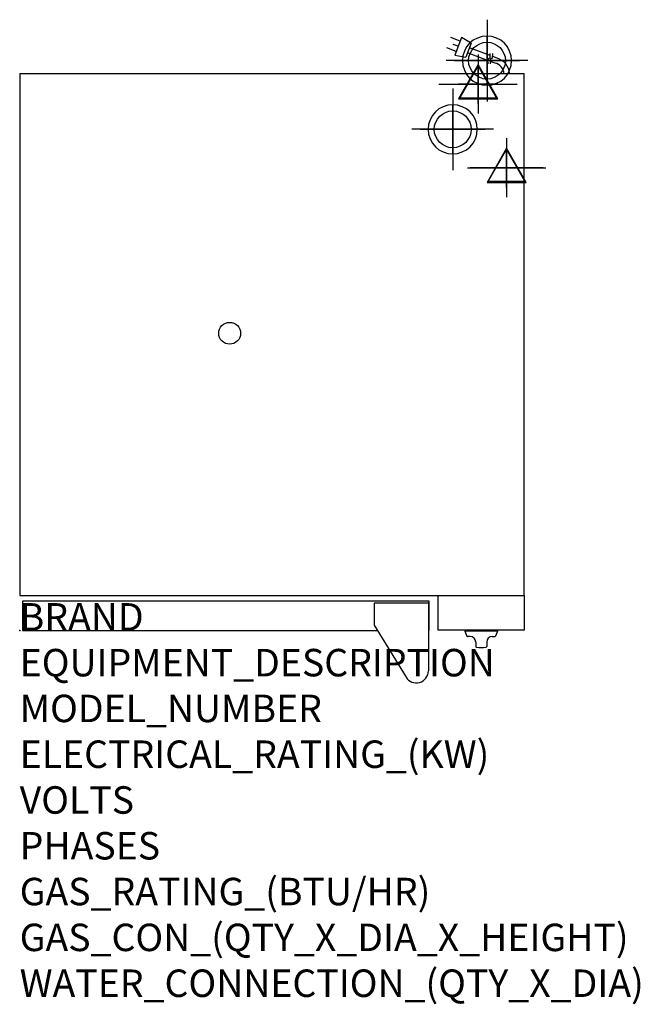
# Model space of a CAD drawing. Extents: x 0 to 35.6, y -21.4 to 35.
import ezdxf

# ---------------------------------------------------------------- set-up
doc = ezdxf.new("R2010")
doc.units = 0
doc.header["$LTSCALE"] = 2.5
doc.layers.get('0').update_dxf_attribs({"linetype": 'CONTINUOUS'})
for name, color, linetype in [('Moffat_2D_Electrical', 6, 'CONTINUOUS'), ('Moffat_2D_Hyd', 3, 'CONTINUOUS'), ('Moffat_3D_Electrical', 6, 'CONTINUOUS'), ('Moffat_3D_Hyd', 3, 'CONTINUOUS'), ('Moffat_Detail', 5, 'CONTINUOUS'), ('Moffat_Profile', 1, 'CONTINUOUS')]:
    doc.layers.add(name, color=color, linetype=linetype)
doc.layers.add('Moffat_Notes', color=2, linetype='CONTINUOUS', plot=False)
doc.styles.get("Standard").update_dxf_attribs({"font": 'txt.shx'})

# ---------------------------------------------------------------- blocks, each defined once
blk = doc.blocks.new('3D Elec Con')
at = {"layer": 'Moffat_3D_Electrical'}
for p, q in [((0, 42.9), (0, -42.9)), ((0, 28.6), (-28.6, -21.4)), ((28.6, -21.4), (0, 28.6)), ((-28.6, -21.4), (28.6, -21.4))]:
    blk.add_line(p, q, dxfattribs=at)
at = {"layer": 'Moffat_3D_Electrical', "extrusion": (1, 6.12303e-17, 6.12303e-17)}
for p, q in [((0, 28.6), (0, -21.4, 28.6)), ((0, -21.4, -28.6), (0, 28.6)), ((0, -21.4, 28.6), (0, -21.4, -28.6))]:
    blk.add_line(p, q, dxfattribs=at)
at = {"layer": 'Moffat_3D_Electrical', "extrusion": (0, 1, 2.22045e-16)}
for p, q in [((-57.1, 0), (57.1, 0)), ((0, 0, -28.6), (-28.6, 0, 21.4)), ((0, 0, -42.9), (0, 0, 42.9)), ((28.6, 0, 21.4), (0, 0, -28.6)), ((-28.6, 0, 21.4), (28.6, 0, 21.4))]:
    blk.add_line(p, q, dxfattribs=at)
blk = doc.blocks.new('3D Electrical')
blk.add_blockref('3D Elec Con', (0, 0))
blk = doc.blocks.new('3D_WATER_CONNECTION')
at = {"layer": 'Moffat_3D_Hyd', "extrusion": (-1, 6.12303e-17, 0)}
blk.add_line((0, 35.28), (0, -35.28), dxfattribs=at)
at = {"layer": 'Moffat_3D_Hyd', "extrusion": (0, 1, 0)}
for p, q in [((35.28, 0), (-35.28, 0)), ((0, 0, -35.28), (0, 0, 35.28))]:
    blk.add_line(p, q, dxfattribs=at)
at = {"layer": 'Moffat_3D_Hyd'}
blk.add_circle((0, 0), 21.17, dxfattribs=at)
at = {"layer": 'Moffat_3D_Hyd', "extrusion": (1, 0, 0)}
blk.add_circle((0, 0), 21.17, dxfattribs=at)
at = {"layer": 'Moffat_3D_Hyd', "extrusion": (0, 1, 0)}
blk.add_circle((0, 0), 21.17, dxfattribs=at)
blk = doc.blocks.new('SS WATER CONNECTION')
at = {"layer": 'Moffat_2D_Hyd'}
for p, q in [((0, 47.2), (0, -47.2)), ((-63, 0), (63, 0))]:
    blk.add_line(p, q, dxfattribs=at)
blk.add_circle((0, 0), 35.8, dxfattribs=at)
blk = doc.blocks.new('ELECTRICAL CONNECTION')
at = {"layer": 'Moffat_2D_Electrical'}
for p, q in [((0, 40), (0, -40)), ((0, 26.7), (-26.7, -20)), ((26.7, -20), (0, 26.7)), ((-53.3, 0), (53.3, 0)), ((-26.7, -20), (26.7, -20))]:
    blk.add_line(p, q, dxfattribs=at)
blk = doc.blocks.new('Cordset')
at = {"layer": 'Moffat_2D_Electrical'}
for p, q in [((-2.675, 1.87), (-3.21, 2.067)), ((-2.598, 2.074), (-2.978, 1.067)), ((-2.034, 1.742), (-2.598, 2.074)), ((-2.034, 1.742), (-2.335, 0.945)), ((-2.901, 1.271), (-3.433, 1.477)), ((-2.788, 1.57), (-3.066, 1.675)), ((-1.096, 0.762), (-2.24, 1.194)), ((-0.947, 1.044), (-2.128, 1.491)), ((-0.951, 0.918), (-0.942, 1.152)), ((-0.803, 0.918), (-0.793, 1.152)), ((-2.978, 1.067), (-2.335, 0.945)), ((-0.951, 0.918), (-1.097, 0.792)), ((-1.097, 0.792), (-1.086, 0.566)), ((-0.803, 0.918), (-0.948, 0.792)), ((-0.948, 0.792), (-0.937, 0.566)), ((-0.667, 0.614), (-0.944, 0.705)), ((-0.546, 0.9), (-0.8, 0.989))]:
    blk.add_line(p, q, dxfattribs=at)
for radius, start, end in [(0.73, 7.1633, 74.8284), (1.04, 5.0314, 72.4851)]:
    blk.add_arc((-0.859, -0.091), radius, start, end, dxfattribs=at)

msp = doc.modelspace()

# ---------------------------------------------------------------- linework, layer by layer
msp.add_point((0, 0))
msp.add_point((0, 0))
at = {"layer": 'Moffat_Profile'}
for p, q in [((23.445, 1.575), (20.335, 1.575)), ((20.335, 1.575), (20.335, 0.32)), ((23.445, 1.575), (23.445, -2.311)), ((20.335, 0.32), (22.173, -2.679)), ((25.531, 0), (25.531, -0.039)), ((27.421, 0), (25.531, 0)), ((27.421, 0), (27.421, -0.039)), ((27.421, -0.039), (25.531, -0.039)), ((25.531, -0.039), (25.662, -0.32)), ((25.846, -0.343), (25.698, -0.343)), ((27.106, -0.343), (27.255, -0.343)), ((27.421, -0.039), (27.29, -0.32)), ((26.161, -0.657), (26.161, -0.904)), ((26.791, -0.657), (26.791, -0.904))]:
    msp.add_line(p, q, dxfattribs=at)
for points in [[(0, 2.008), (28.937, 2.008), (28.937, 31.929), (0, 31.929)], [(24.016, 2.008), (28.937, 2.008), (28.937, 0.02), (24.016, 0.02)]]:
    msp.add_lwpolyline(points, close=True, dxfattribs=at)
msp.add_lwpolyline([(23.445, 0), (23.484, 0), (23.484, 1.693), (0.157, 1.693), (0.157, 0), (20.531, 0)], dxfattribs=at)
msp.add_circle((12.047, 17.047), 0.626, dxfattribs=at)
for centre, radius, start, end in [((25.698, -0.303), 0.0394, 205, 270), ((25.846, -0.657), 0.315, 0, 90), ((27.106, -0.657), 0.315, 90, 180), ((27.255, -0.303), 0.0394, 270, 335), ((26.201, -0.904), 0.0394, 180, 258.7857), ((26.476, 0.486), 1.456, 258.7857, 281.2143), ((26.752, -0.904), 0.0394, 281.2143, 0), ((22.756, -2.311), 0.689, 210.7414, 0)]:
    msp.add_arc(centre, radius, start, end, dxfattribs=at)

# ---------------------------------------------------------------- block references
at = {"xscale": 0.03937007874015749, "yscale": 0.03937007874015749, "zscale": 0.03937007874015749}
for p in [(26.299, 31.339), (27.937, 26.554)]:
    msp.add_blockref('ELECTRICAL CONNECTION', p, dxfattribs=at)
at = {"layer": 'Moffat_2D_Hyd', "xscale": 0.02952755905511812, "yscale": 0.02952755905511812, "zscale": 0.02952755905511812}
for p in [(26.811, 32.677), (24.843, 28.74)]:
    msp.add_blockref('SS WATER CONNECTION', p, dxfattribs=at)
at = {"layer": 'Moffat_3D_Electrical', "extrusion": (0, -1, -1.83697e-16), "xscale": 0.03937007874015749, "yscale": 0.03937007874015749, "zscale": 0.03937007874015749}
msp.add_blockref('3D Electrical', (26.299, 36.929, -31.339), dxfattribs=at)
at = {"layer": 'Moffat_3D_Electrical', "extrusion": (0, -1, 0), "xscale": 0.03937007874015749, "yscale": 0.03937007874015749, "zscale": 0.03937007874015749}
msp.add_blockref('3D Electrical', (27.937, 11.142, -26.535), dxfattribs=at)
at = {"layer": 'Moffat_3D_Hyd', "extrusion": (-2.52637e-16, -1, -1.29363e-15), "xscale": 0.06658203903910143, "yscale": 0.06658203903910143, "zscale": 0.06658203903910143, "rotation": 270}
msp.add_blockref('3D_WATER_CONNECTION', (26.811, 42.992, -32.677), dxfattribs=at)
at = {"layer": 'Moffat_3D_Hyd', "extrusion": (-2.52637e-16, 1.29363e-15, -1), "xscale": 0.06658203903910143, "yscale": 0.06658203903910143, "zscale": 0.06658203903910143, "rotation": 90}
msp.add_blockref('3D_WATER_CONNECTION', (-24.843, 28.74, -32.264), dxfattribs=at)
at = {"layer": 'Moffat_Detail'}
msp.add_blockref('Cordset', (27.937, 31.929), dxfattribs=at)

# ---------------------------------------------------------------- texts
at = {"layer": 'Moffat_Notes', "flags": 3}
for tag, p, s in [('BRAND', (0, 0), 'TURBOFAN'), ('EQUIPMENT_DESCRIPTION', (0, -2.625), '5 FULL PAN ELECTRIC CONVECTION OVEN / 8 FULL PAN PROOFER'), ('MODEL_NUMBER', (0, -5.249), 'E32D5/P8M'), ('ELECTRICAL_RATING_(KW)', (0, -7.874), '5.8/6.5 - 1.5'), ('VOLTS', (0, -10.499), '208/220-240 / 110-120'), ('PHASES', (0, -13.123), '1 / 1'), ('GAS_RATING_(BTU/HR)', (0, -15.748), 'N/A'), ('GAS_CON_(QTY_X_DIA_X_HEIGHT)', (0, -18.377), 'N/A'), ('WATER_CONNECTION_(QTY_X_DIA)', (0, -21.005), '2 X 3/4" GHT MALE')]:
    msp.add_attdef(tag, p, s, height=1.5748, dxfattribs=at)

doc.saveas('drawing.dxf')
